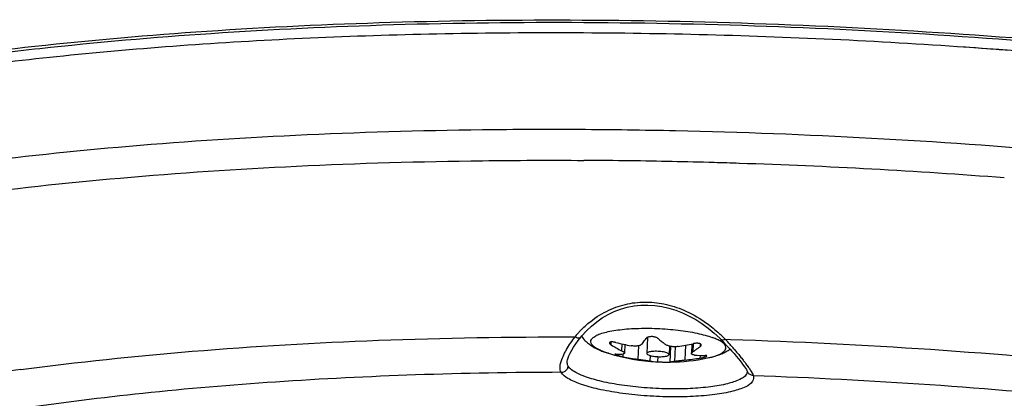
# Model space of a CAD drawing. Extents: x -1728 to 1226, y -129 to 379.
# Drawn here: x -531 to -487, y 277 to 294 of the extents above; entities that cross this region are included whole.
import ezdxf

# ---------------------------------------------------------------- set-up
doc = ezdxf.new("R2010")
doc.units = 0
doc.header["$LTSCALE"] = 10
doc.layers.get('0').update_dxf_attribs({"linetype": 'CONTINUOUS'})
doc.layers.add('02___PRT_ALL_AXES', color=7, linetype='CONTINUOUS')

msp = doc.modelspace()

# ---------------------------------------------------------------- linework, layer by layer
at = {"color": 7, "linetype": 'Continuous'}
for p, q in [((-506.24, 279.608), (-506.112, 279.773)), ((-506.112, 279.773), (-506.111, 279.774)), ((-503.125, 279.746), (-503.16, 279.021)), ((-499.885, 279.703), (-499.824, 279.643)), ((-504.143, 279.421), (-504.162, 279.036)), ((-502.143, 279.348), (-502.161, 278.973)), ((-501.136, 279.447), (-501.156, 279.019)), ((-499.633, 279.658), (-499.404, 279.651)), ((-499.483, 279.285), (-499.419, 279.215)), ((-500.438, 278.817), (-500.438, 278.817)), ((-498.638, 278.207), (-498.638, 278.208))]:
    msp.add_line(p, q, dxfattribs=at)
for points in [[(-506.111, 279.774), (-506.075, 279.817), (-505.871, 280.044), (-505.648, 280.254), (-505.411, 280.445), (-505.161, 280.617), (-504.897, 280.77), (-504.621, 280.901), (-504.336, 281.01), (-504.04, 281.095), (-503.736, 281.155), (-503.427, 281.189), (-503.113, 281.197), (-502.798, 281.178), (-502.483, 281.132), (-502.169, 281.061), (-501.859, 280.965), (-501.555, 280.846), (-501.256, 280.705), (-500.964, 280.543), (-500.681, 280.361), (-500.406, 280.16), (-500.139, 279.94), (-499.885, 279.703)], [(-506.734, 278.664), (-506.733, 278.676), (-506.722, 278.737), (-506.698, 278.82), (-506.66, 278.921), (-506.606, 279.036), (-506.537, 279.163), (-506.453, 279.302)], [(-506.453, 279.302), (-506.354, 279.451), (-506.24, 279.608)], [(-499.824, 279.643), (-499.735, 279.551), (-499.647, 279.46)], [(-499.647, 279.46), (-499.563, 279.371), (-499.483, 279.285)], [(-499.419, 279.215), (-499.349, 279.138), (-499.24, 279.014)], [(-499.24, 279.014), (-499.138, 278.896), (-499.046, 278.786)], [(-499.046, 278.786), (-498.963, 278.683), (-498.889, 278.587), (-498.823, 278.501), (-498.768, 278.423), (-498.722, 278.354), (-498.685, 278.296), (-498.659, 278.25), (-498.644, 278.22), (-498.64, 278.212)]]:
    msp.add_lwpolyline(points, dxfattribs=at)
for centre, radius, start, end in [((-507.557, 27.828), 259.879, 89.19546, 89.65387), ((-507.646, 21.95), 265.758, 88.38172, 89.19424), ((-507.693, 20.13), 267.578, 88.13869, 88.38255), ((-507.748, 18.535), 269.174, 85.599, 88.13797), ((-503.188, 277.236), 4.079, 139.0376, 141.6583), ((-503.142, 277.197), 4.14, 136.9699, 139.0392), ((-504.088, 275.347), 6.199, 45.235, 47.5695), ((-504.098, 275.337), 6.213, 44.0552, 45.2356), ((-504.865, 280.64), 1.493, 224.8114, 228.3904), ((-500.866, 277.801), 2.045, 63.7038, 66.125), ((-511.834, 268.302), 16.667, 41.8286, 42.9439), ((-511.211, 268.859), 15.832, 41.1, 41.8285), ((-510.696, 269.31), 15.148, 40.7336, 41.0972), ((-503.893, 282.324), 3.44, 249.6362, 250.0906), ((-503.691, 282.961), 4.108, 250.0881, 250.4688), ((-503.867, 282.397), 3.517, 250.0893, 250.6552), ((-503.57, 283.31), 4.477, 250.4989, 252.8564), ((-503.784, 282.634), 3.768, 250.6639, 251.921), ((-503.678, 282.958), 4.11, 251.9149, 252.6686), ((-503.621, 283.139), 4.299, 252.6643, 252.8341), ((-515.611, 161.265), 118.074, 97.6316, 99.37933)]:
    msp.add_arc(centre, radius, start, end, dxfattribs=at)
for points, knots in [([(-543.537, 290.788), (-541.62, 291.211), (-537.344, 292.006), (-530.47, 292.914), (-522.771, 293.579), (-514.566, 293.964), (-505.996, 294.062), (-497.231, 293.87), (-488.423, 293.392), (-479.746, 292.637), (-471.351, 291.618), (-463.403, 290.357), (-456.041, 288.875), (-449.406, 287.204), (-445.278, 285.9), (-443.368, 285.208)], [0, 0, 0, 0, 5.888725, 13.037943, 20.793901, 29.066865, 37.672246, 46.502332, 55.361416, 64.131786, 72.626262, 80.725547, 88.269145, 95.147454, 101.243734, 101.243734, 101.243734, 101.243734]), ([(-534.387, 292.25), (-533.072, 292.431), (-529.2, 292.905), (-522.587, 293.476), (-514.434, 293.858), (-505.924, 293.955), (-497.216, 293.765), (-488.469, 293.29), (-479.848, 292.54), (-471.512, 291.528), (-463.616, 290.275), (-457.391, 289.023), (-452.746, 287.907), (-449.541, 287.045), (-446.547, 286.142), (-444.634, 285.493), (-443.716, 285.161)], [0, 0, 0, 0, 3.982832, 11.700951, 19.906332, 28.461816, 37.227678, 46.031872, 54.738049, 63.182217, 71.217956, 78.719443, 82.224013, 85.546156, 88.675946, 91.604004, 91.604004, 91.604004, 91.604004]), ([(-452.725, 287.435), (-453.837, 287.716), (-456.591, 288.372), (-461.099, 289.311), (-466.324, 290.242), (-471.795, 291.066), (-477.465, 291.778), (-483.287, 292.369), (-489.211, 292.837), (-495.186, 293.176), (-501.162, 293.383), (-507.087, 293.457), (-512.911, 293.398), (-518.584, 293.205), (-524.059, 292.881), (-529.288, 292.429), (-532.681, 292.032), (-534.328, 291.811)], [0, 0, 0, 0, 3.440745, 8.492977, 13.813008, 19.359645, 25.089266, 30.956345, 36.913947, 42.914228, 48.908914, 54.849789, 60.689173, 66.380417, 71.878389, 77.139981, 82.124643, 82.124643, 82.124643, 82.124643]), ([(-484.91, 292.488), (-486.338, 292.608), (-489.762, 292.868), (-495.186, 293.176), (-501.162, 293.383), (-507.087, 293.457), (-512.911, 293.398), (-518.584, 293.205), (-524.059, 292.881), (-529.288, 292.429), (-532.681, 292.032), (-534.328, 291.811)], [0, 0, 0, 0, 4.300757, 10.301038, 16.295725, 22.236599, 28.075984, 33.767228, 39.265199, 44.526791, 49.511453, 49.511453, 49.511453, 49.511453]), ([(-534.302, 287.489), (-531.85, 287.819), (-526.741, 288.372), (-518.817, 288.895), (-511.899, 289.094), (-507.642, 289.108), (-506.187, 289.101)], [0, 0, 0, 0, 7.424758, 15.409242, 23.817277, 28.182034, 28.182034, 28.182034, 28.182034]), ([(-506.187, 289.101), (-504.746, 289.093), (-500.369, 289.034), (-493.067, 288.755), (-484.356, 288.141), (-477.663, 287.446), (-473.894, 286.963), (-472.969, 286.839)], [0, 0, 0, 0, 4.321393, 13.1331, 21.915898, 30.515666, 33.315599, 33.315599, 33.315599, 33.315599]), ([(-534.177, 286.1), (-531.736, 286.428), (-526.652, 286.978), (-518.767, 287.499), (-511.813, 287.699), (-507.505, 287.711), (-505.987, 287.702)], [0, 0, 0, 0, 7.38853, 15.334058, 23.701067, 28.255213, 28.255213, 28.255213, 28.255213]), ([(-506.168, 280.021), (-506.019, 280.181), (-505.619, 280.547), (-504.899, 280.991), (-504.031, 281.282), (-503.148, 281.366), (-502.251, 281.251), (-501.34, 280.93), (-500.55, 280.464), (-500.087, 280.088), (-499.906, 279.923)], [0, 0, 0, 0, 0.657278, 1.617061, 2.516882, 3.378379, 4.25718, 5.209051, 6.256487, 6.992662, 6.992662, 6.992662, 6.992662]), ([(-504.468, 280.078), (-504.335, 280.096), (-504.055, 280.125), (-503.622, 280.15), (-503.164, 280.157), (-502.693, 280.146), (-502.221, 280.118), (-501.76, 280.073), (-501.319, 280.012), (-500.912, 279.937), (-500.546, 279.849), (-500.32, 279.78), (-500.216, 279.742)], [0, 0, 0, 0, 0.404014, 0.841613, 1.302883, 1.777208, 2.253592, 2.720979, 3.168569, 3.586161, 3.964478, 4.295543, 4.295543, 4.295543, 4.295543]), ([(-531.292, 278.293), (-528.733, 278.637), (-523.384, 279.197), (-515.074, 279.677), (-509.333, 279.772), (-506.387, 279.767)], [0, 0, 0, 0, 7.74464, 16.127936, 24.964525, 24.964525, 24.964525, 24.964525]), ([(-506.854, 279.035), (-506.826, 279.091), (-506.687, 279.345), (-506.524, 279.585), (-506.387, 279.767)], [0, 0, 0, 0, 0.1874556, 0.8679415, 0.8679415, 0.8679415, 0.8679415]), ([(-506.387, 279.767), (-506.348, 279.746), (-506.272, 279.718), (-506.168, 279.725), (-506.124, 279.76), (-506.112, 279.774)], [0, 0, 0, 0, 0.1323322, 0.2396397, 0.294558, 0.294558, 0.294558, 0.294558]), ([(-505.09, 279.099), (-505.168, 279.128), (-505.314, 279.189), (-505.499, 279.294), (-505.629, 279.407), (-505.691, 279.537), (-505.651, 279.67), (-505.533, 279.776), (-505.354, 279.871), (-505.111, 279.955), (-504.809, 280.026), (-504.587, 280.062), (-504.468, 280.078)], [0, 0, 0, 0, 0.250496, 0.471601, 0.63776, 0.761828, 0.87774, 1.02582, 1.225916, 1.482812, 1.794674, 2.156277, 2.156277, 2.156277, 2.156277]), ([(-505.856, 279.524), (-505.807, 279.481), (-505.673, 279.376), (-505.418, 279.228), (-505.206, 279.14), (-505.09, 279.099)], [0, 0, 0, 0, 0.1941718, 0.5110659, 0.8802254, 0.8802254, 0.8802254, 0.8802254]), ([(-500.438, 278.817), (-500.342, 278.836), (-500.164, 278.879), (-499.926, 278.961), (-499.747, 279.056), (-499.629, 279.162), (-499.59, 279.294), (-499.627, 279.372), (-499.651, 279.406)], [0, 0, 0, 0, 0.293639, 0.550533, 0.750629, 0.898709, 1.01462, 1.138687, 1.138687, 1.138687, 1.138687]), ([(-499.651, 279.406), (-499.682, 279.451), (-499.782, 279.538), (-499.894, 279.602), (-499.96, 279.634)], [0, 0, 0, 0, 0.1661572, 0.3872589, 0.3872589, 0.3872589, 0.3872589]), ([(-499.633, 279.658), (-499.666, 279.639), (-499.725, 279.614), (-499.801, 279.621), (-499.822, 279.641), (-499.824, 279.643)], [0, 0, 0, 0, 0.1139481, 0.1930967, 0.2015299, 0.2015299, 0.2015299, 0.2015299]), ([(-499.404, 279.651), (-496.403, 279.558), (-490.365, 279.26), (-481.555, 278.501), (-475.759, 277.778), (-472.992, 277.374)], [0, 0, 0, 0, 9.006113, 18.131782, 26.522061, 26.522061, 26.522061, 26.522061]), ([(-507.008, 278.173), (-507.048, 278.241), (-507.075, 278.446), (-506.993, 278.737), (-506.902, 278.941), (-506.854, 279.035)], [0, 0, 0, 0, 0.2357353, 0.5839671, 0.9022966, 0.9022966, 0.9022966, 0.9022966]), ([(-502.961, 279.106), (-502.992, 279.102), (-503.048, 279.093), (-503.112, 279.071), (-503.154, 279.047), (-503.158, 279.027), (-503.159, 279.021)], [0, 0, 0, 0, 0.0946255, 0.1649322, 0.2098735, 0.2253124, 0.2253124, 0.2253124, 0.2253124]), ([(-503.159, 279.021), (-503.159, 279.016), (-503.156, 278.995), (-503.116, 278.967), (-503.053, 278.939), (-502.962, 278.914), (-502.852, 278.894), (-502.729, 278.881), (-502.601, 278.875), (-502.477, 278.877), (-502.397, 278.883), (-502.36, 278.888)], [0, 0, 0, 0, 0.0162236, 0.0616975, 0.1325949, 0.2277279, 0.3420138, 0.4684438, 0.5989695, 0.7252089, 0.8391292, 0.8391292, 0.8391292, 0.8391292]), ([(-502.162, 278.973), (-502.162, 278.979), (-502.165, 279), (-502.205, 279.028), (-502.268, 279.056), (-502.359, 279.08), (-502.469, 279.1), (-502.592, 279.114), (-502.72, 279.12), (-502.844, 279.118), (-502.924, 279.111), (-502.961, 279.106)], [0, 0, 0, 0, 0.0162236, 0.0616975, 0.1325949, 0.2277279, 0.3420138, 0.4684438, 0.5989695, 0.7252089, 0.8391292, 0.8391292, 0.8391292, 0.8391292]), ([(-502.36, 278.888), (-502.329, 278.893), (-502.274, 278.902), (-502.209, 278.924), (-502.167, 278.948), (-502.163, 278.968), (-502.162, 278.973)], [0, 0, 0, 0, 0.0946255, 0.1649322, 0.2098735, 0.2253124, 0.2253124, 0.2253124, 0.2253124]), ([(-500.438, 278.817), (-500.435, 278.817), (-500.307, 278.844), (-500.077, 278.901), (-499.826, 278.992), (-499.701, 279.052), (-499.672, 279.067)], [0, 0, 0, 0, 0.0097676, 0.3914703, 0.710513, 0.8077215, 0.8077215, 0.8077215, 0.8077215]), ([(-499.672, 279.067), (-499.617, 279.094), (-499.532, 279.142), (-499.451, 279.197), (-499.423, 279.219)], [0, 0, 0, 0, 0.1846798, 0.2925171, 0.2925171, 0.2925171, 0.2925171]), ([(-499.218, 279.194), (-499.176, 279.146), (-499.09, 279.045), (-498.96, 278.887), (-498.858, 278.759), (-498.801, 278.684), (-498.786, 278.666)], [0, 0, 0, 0, 0.1920455, 0.3989794, 0.6121605, 0.6827435, 0.6827435, 0.6827435, 0.6827435]), ([(-507.008, 278.173), (-506.957, 278.173), (-506.853, 278.198), (-506.736, 278.305), (-506.701, 278.406), (-506.698, 278.456)], [0, 0, 0, 0, 0.1531141, 0.3064328, 0.4572444, 0.4572444, 0.4572444, 0.4572444]), ([(-505.923, 277.975), (-506.046, 278.02), (-506.263, 278.109), (-506.529, 278.264), (-506.66, 278.391), (-506.698, 278.456)], [0, 0, 0, 0, 0.3933064, 0.7001724, 0.9247416, 0.9247416, 0.9247416, 0.9247416]), ([(-498.786, 278.666), (-498.758, 278.629), (-498.691, 278.54), (-498.593, 278.404), (-498.507, 278.275), (-498.461, 278.198), (-498.444, 278.169)], [0, 0, 0, 0, 0.138497, 0.3332414, 0.5048492, 0.6030099, 0.6030099, 0.6030099, 0.6030099]), ([(-507.008, 278.173), (-509.191, 278.167), (-513.476, 278.091), (-519.745, 277.78), (-525.669, 277.278), (-531.156, 276.594), (-535.655, 275.819), (-538.303, 275.23), (-539.298, 274.984)], [0, 0, 0, 0, 6.547567, 12.856538, 18.827216, 24.378619, 29.440741, 32.51455, 32.51455, 32.51455, 32.51455]), ([(-498.376, 278.034), (-498.342, 277.953), (-498.387, 277.696), (-498.784, 277.48), (-499.354, 277.29), (-500.154, 277.154), (-501.112, 277.073), (-502.177, 277.058), (-503.276, 277.11), (-504.338, 277.225), (-505.292, 277.394), (-506.081, 277.608), (-506.65, 277.843), (-506.94, 278.057), (-507.008, 278.173)], [0, 0, 0, 0, 0.264762, 0.661264, 1.273619, 2.092591, 3.07466, 4.161263, 5.284707, 6.374788, 7.36304, 8.191076, 8.815337, 9.220208, 9.220208, 9.220208, 9.220208]), ([(-498.645, 278.219), (-498.648, 278.17), (-498.704, 277.995), (-499.051, 277.804), (-499.587, 277.63), (-500.34, 277.503), (-501.239, 277.43), (-502.237, 277.418), (-503.265, 277.469), (-504.254, 277.578), (-505.14, 277.739), (-505.683, 277.888), (-505.923, 277.975)], [0, 0, 0, 0, 0.149302, 0.52308, 1.100623, 1.870853, 2.792943, 3.811121, 4.861525, 5.877709, 6.795975, 7.560889, 7.560889, 7.560889, 7.560889]), ([(-498.376, 278.034), (-498.427, 278.035), (-498.528, 278.063), (-498.609, 278.146), (-498.635, 278.199), (-498.638, 278.208)], [0, 0, 0, 0, 0.1514378, 0.3003249, 0.3294336, 0.3294336, 0.3294336, 0.3294336]), ([(-498.444, 278.169), (-498.437, 278.157), (-498.413, 278.113), (-498.39, 278.067), (-498.376, 278.034)], [0, 0, 0, 0, 0.0436274, 0.1517853, 0.1517853, 0.1517853, 0.1517853]), ([(-498.376, 278.034), (-495.728, 277.942), (-490.465, 277.669), (-482.684, 277.003), (-475.168, 276.091), (-470.278, 275.308), (-467.906, 274.874)], [0, 0, 0, 0, 7.948406, 15.806414, 23.42445, 30.658638, 30.658638, 30.658638, 30.658638])]:
    msp.add_open_spline(points, degree=3, knots=knots, dxfattribs=at)
for points in [[(-506.093, 279.796), (-506.044, 279.721), (-505.987, 279.651), (-505.924, 279.588)], [(-500.038, 279.671), (-500.097, 279.697), (-500.156, 279.72), (-500.216, 279.742)], [(-506.698, 278.456), (-506.732, 278.515), (-506.739, 278.589), (-506.735, 278.658)]]:
    msp.add_open_spline(points, degree=3, dxfattribs=at)
at = {"layer": '02___PRT_ALL_AXES', "color": 7, "linetype": 'Continuous'}
for p, q in [((-504.762, 279.404), (-504.755, 279.539)), ((-504.282, 279.451), (-504.296, 279.145)), ((-503.531, 279.365), (-503.56, 278.761)), ((-502.115, 278.633), (-502.081, 279.335)), ((-501.89, 279.323), (-501.922, 278.664)), ((-501.419, 279.39), (-501.451, 278.727)), ((-501.074, 279.458), (-501.092, 279.093)), ((-500.751, 279.339), (-500.745, 279.448)), ((-504.886, 279.03), (-504.89, 279.031)), ((-504.881, 279.029), (-504.886, 279.03)), ((-504.224, 278.872), (-504.218, 279.002)), ((-503.005, 278.927), (-503.017, 278.682)), ((-502.659, 278.642), (-502.648, 278.878)), ((-500.757, 278.816), (-500.752, 278.93)), ((-502.117, 278.633), (-502.115, 278.633)), ((-502.115, 278.633), (-502.117, 278.633)), ((-502.114, 278.633), (-502.115, 278.633))]:
    msp.add_line(p, q, dxfattribs=at)
for centre, radius, start, end in [((-501.695, 284.374), 5.84, 238.3249, 243.5501), ((-502.299, 288.326), 9.094, 255.6854, 260.0823), ((-503.037, 288.175), 8.933, 278.2459, 282.6514), ((-502.246, 287.589), 8.956, 252.8898, 267.1195), ((-502.516, 287.097), 8.401, 258.267, 262.8588), ((-502.246, 287.589), 8.956, 270.8396, 281.6444), ((-502.261, 287.839), 9.148, 275.0795, 279.4594), ((-500.573, 283.123), 4.196, 263.893, 270.4133), ((-502.573, 281.051), 2.41, 259.3826, 267.0715), ((-502.579, 280.974), 2.333, 267.1201, 268.0302), ((-502.127, 279.3), 0.667, 271.1065, 272.9252)]:
    msp.add_arc(centre, radius, start, end, dxfattribs=at)
for points, knots in [([(-503.394, 279.432), (-503.372, 279.458), (-503.326, 279.514), (-503.258, 279.602), (-503.213, 279.665), (-503.19, 279.697)], [0, 0, 0, 0, 0.1041105, 0.2159142, 0.3352283, 0.3352283, 0.3352283, 0.3352283]), ([(-502.646, 279.688), (-502.656, 279.697), (-502.68, 279.715), (-502.722, 279.736), (-502.771, 279.753), (-502.824, 279.766), (-502.881, 279.775), (-502.938, 279.778), (-502.994, 279.777), (-503.047, 279.77), (-503.094, 279.758), (-503.135, 279.742), (-503.167, 279.723), (-503.184, 279.706), (-503.19, 279.697)], [0, 0, 0, 0, 0.041328, 0.0883226, 0.1401867, 0.1956455, 0.2531789, 0.3111144, 0.3677521, 0.4213092, 0.4703389, 0.5138592, 0.5514773, 0.5835846, 0.5835846, 0.5835846, 0.5835846]), ([(-502.646, 279.688), (-502.62, 279.666), (-502.571, 279.624), (-502.499, 279.565), (-502.431, 279.511), (-502.365, 279.461), (-502.321, 279.43), (-502.299, 279.414)], [0, 0, 0, 0, 0.1019935, 0.1940005, 0.279381, 0.3613836, 0.4423672, 0.4423672, 0.4423672, 0.4423672]), ([(-504.841, 279.493), (-504.842, 279.487), (-504.837, 279.471), (-504.821, 279.449), (-504.795, 279.425), (-504.774, 279.411), (-504.762, 279.404)], [0, 0, 0, 0, 0.0205582, 0.0474531, 0.0819255, 0.1238791, 0.1238791, 0.1238791, 0.1238791]), ([(-504.548, 279.515), (-504.566, 279.519), (-504.603, 279.528), (-504.657, 279.536), (-504.707, 279.54), (-504.751, 279.54), (-504.788, 279.536), (-504.816, 279.527), (-504.836, 279.513), (-504.841, 279.5), (-504.841, 279.493)], [0, 0, 0, 0, 0.0580299, 0.113172, 0.1636959, 0.2080254, 0.2450035, 0.2741401, 0.2962526, 0.3147733, 0.3147733, 0.3147733, 0.3147733]), ([(-503.394, 279.432), (-503.403, 279.422), (-503.424, 279.404), (-503.465, 279.383), (-503.516, 279.367), (-503.575, 279.356), (-503.641, 279.351), (-503.713, 279.351), (-503.789, 279.356), (-503.84, 279.364), (-503.866, 279.368)], [0, 0, 0, 0, 0.0384807, 0.0838053, 0.1367212, 0.1969992, 0.2638661, 0.3361495, 0.4123199, 0.4908246, 0.4908246, 0.4908246, 0.4908246]), ([(-501.756, 279.334), (-501.781, 279.33), (-501.832, 279.325), (-501.908, 279.322), (-501.984, 279.324), (-502.057, 279.331), (-502.125, 279.343), (-502.188, 279.36), (-502.247, 279.382), (-502.283, 279.402), (-502.299, 279.414)], [0, 0, 0, 0, 0.0760316, 0.1531797, 0.229393, 0.3028276, 0.3717413, 0.4370429, 0.4997512, 0.5597759, 0.5597759, 0.5597759, 0.5597759]), ([(-500.751, 279.339), (-500.789, 279.309), (-500.864, 279.251), (-500.978, 279.169), (-501.054, 279.118), (-501.092, 279.093)], [0, 0, 0, 0, 0.1457754, 0.2859969, 0.4205284, 0.4205284, 0.4205284, 0.4205284]), ([(-500.771, 279.459), (-500.78, 279.462), (-500.799, 279.468), (-500.829, 279.474), (-500.863, 279.477), (-500.9, 279.479), (-500.94, 279.478), (-500.983, 279.475), (-501.031, 279.469), (-501.064, 279.462), (-501.081, 279.459)], [0, 0, 0, 0, 0.0278691, 0.0591123, 0.0932199, 0.1299194, 0.1697148, 0.2129707, 0.2606636, 0.3132102, 0.3132102, 0.3132102, 0.3132102]), ([(-500.711, 279.398), (-500.711, 279.403), (-500.712, 279.413), (-500.72, 279.427), (-500.732, 279.44), (-500.75, 279.451), (-500.763, 279.457), (-500.771, 279.459)], [0, 0, 0, 0, 0.01417577, 0.02959538, 0.04699286, 0.06741724, 0.09116712, 0.09116712, 0.09116712, 0.09116712]), ([(-500.751, 279.339), (-500.742, 279.346), (-500.729, 279.358), (-500.716, 279.378), (-500.712, 279.392), (-500.711, 279.398), (-500.711, 279.398)], [0, 0, 0, 0, 0.03139693, 0.05419891, 0.07175524, 0.07290915, 0.07290915, 0.07290915, 0.07290915]), ([(-504.554, 278.991), (-504.561, 278.992), (-504.573, 278.992), (-504.585, 278.991), (-504.591, 278.988), (-504.591, 278.986), (-504.591, 278.986)], [0, 0, 0, 0, 0.02156008, 0.03310971, 0.03819627, 0.03848848, 0.03848848, 0.03848848, 0.03848848]), ([(-504.591, 278.986), (-504.591, 278.984), (-504.588, 278.98), (-504.58, 278.975), (-504.568, 278.969), (-504.55, 278.961), (-504.537, 278.956), (-504.53, 278.954)], [0, 0, 0, 0, 0.00479946, 0.01403164, 0.02803762, 0.04688341, 0.07022504, 0.07022504, 0.07022504, 0.07022504]), ([(-504.554, 278.991), (-504.517, 278.99), (-504.444, 278.988), (-504.333, 278.992), (-504.261, 278.998), (-504.224, 279.002)], [0, 0, 0, 0, 0.1110852, 0.2212303, 0.3303465, 0.3303465, 0.3303465, 0.3303465]), ([(-504.53, 278.954), (-504.521, 278.95), (-504.502, 278.944), (-504.472, 278.934), (-504.438, 278.924), (-504.402, 278.914), (-504.363, 278.904), (-504.32, 278.893), (-504.273, 278.882), (-504.241, 278.875), (-504.224, 278.872)], [0, 0, 0, 0, 0.0282017, 0.0602083, 0.0952614, 0.1329049, 0.1735074, 0.2172826, 0.2650101, 0.3167914, 0.3167914, 0.3167914, 0.3167914]), ([(-504.296, 279.145), (-504.278, 279.136), (-504.246, 279.119), (-504.206, 279.093), (-504.18, 279.071), (-504.165, 279.052), (-504.162, 279.04), (-504.162, 279.036)], [0, 0, 0, 0, 0.0620582, 0.1081418, 0.1416932, 0.1653633, 0.1786675, 0.1786675, 0.1786675, 0.1786675]), ([(-504.162, 279.036), (-504.162, 279.034), (-504.163, 279.027), (-504.173, 279.015), (-504.196, 279.006), (-504.214, 279.003), (-504.224, 279.002)], [0, 0, 0, 0, 0.00380202, 0.020361, 0.04353978, 0.07566026, 0.07566026, 0.07566026, 0.07566026]), ([(-501.156, 279.019), (-501.156, 279.021), (-501.155, 279.03), (-501.145, 279.049), (-501.123, 279.072), (-501.103, 279.086), (-501.092, 279.093)], [0, 0, 0, 0, 0.0050395, 0.0291495, 0.0609556, 0.10127, 0.10127, 0.10127, 0.10127]), ([(-501.02, 278.95), (-501.038, 278.952), (-501.07, 278.957), (-501.111, 278.969), (-501.139, 278.984), (-501.154, 279.001), (-501.156, 279.014), (-501.156, 279.019)], [0, 0, 0, 0, 0.0562936, 0.0972074, 0.1267889, 0.1489334, 0.164124, 0.164124, 0.164124, 0.164124]), ([(-500.757, 278.816), (-500.738, 278.819), (-500.7, 278.826), (-500.645, 278.837), (-500.595, 278.85), (-500.55, 278.862), (-500.514, 278.875), (-500.486, 278.887), (-500.469, 278.897), (-500.46, 278.905), (-500.46, 278.909)], [0, 0, 0, 0, 0.0586904, 0.1153702, 0.1680478, 0.2147877, 0.2539141, 0.2840951, 0.3045594, 0.3159436, 0.3159436, 0.3159436, 0.3159436]), ([(-500.46, 278.909), (-500.46, 278.912), (-500.467, 278.92), (-500.484, 278.923), (-500.51, 278.927), (-500.531, 278.927), (-500.543, 278.927)], [0, 0, 0, 0, 0.00924169, 0.02621511, 0.05268013, 0.08828357, 0.08828357, 0.08828357, 0.08828357]), ([(-503.56, 278.761), (-503.535, 278.758), (-503.485, 278.752), (-503.409, 278.742), (-503.334, 278.731), (-503.262, 278.721), (-503.194, 278.711), (-503.13, 278.701), (-503.072, 278.692), (-503.035, 278.685), (-503.017, 278.682)], [0, 0, 0, 0, 0.0753231, 0.1524303, 0.2289279, 0.3025954, 0.3712882, 0.4354313, 0.495238, 0.5490708, 0.5490708, 0.5490708, 0.5490708]), ([(-502.659, 278.642), (-502.647, 278.642), (-502.622, 278.641), (-502.579, 278.64), (-502.53, 278.639), (-502.477, 278.638), (-502.42, 278.636), (-502.363, 278.636), (-502.307, 278.635), (-502.255, 278.634), (-502.209, 278.633), (-502.17, 278.633), (-502.14, 278.633), (-502.123, 278.633), (-502.117, 278.633)], [0, 0, 0, 0, 0.0346536, 0.0775035, 0.127044, 0.1814463, 0.2386987, 0.2966579, 0.3531462, 0.4058761, 0.4528448, 0.492404, 0.5232543, 0.5418018, 0.5418018, 0.5418018, 0.5418018]), ([(-501.922, 278.664), (-501.943, 278.658), (-501.985, 278.647), (-502.042, 278.638), (-502.078, 278.635), (-502.093, 278.634)], [0, 0, 0, 0, 0.0649842, 0.1302812, 0.173968, 0.173968, 0.173968, 0.173968]), ([(-501.922, 278.664), (-501.913, 278.667), (-501.89, 278.672), (-501.851, 278.68), (-501.801, 278.687), (-501.743, 278.696), (-501.677, 278.704), (-501.605, 278.712), (-501.529, 278.72), (-501.477, 278.725), (-501.451, 278.727)], [0, 0, 0, 0, 0.0289165, 0.0690793, 0.1196447, 0.1793347, 0.2466293, 0.3197864, 0.396815, 0.4757749, 0.4757749, 0.4757749, 0.4757749])]:
    msp.add_open_spline(points, degree=3, knots=knots, dxfattribs=at)

doc.saveas('drawing.dxf')
